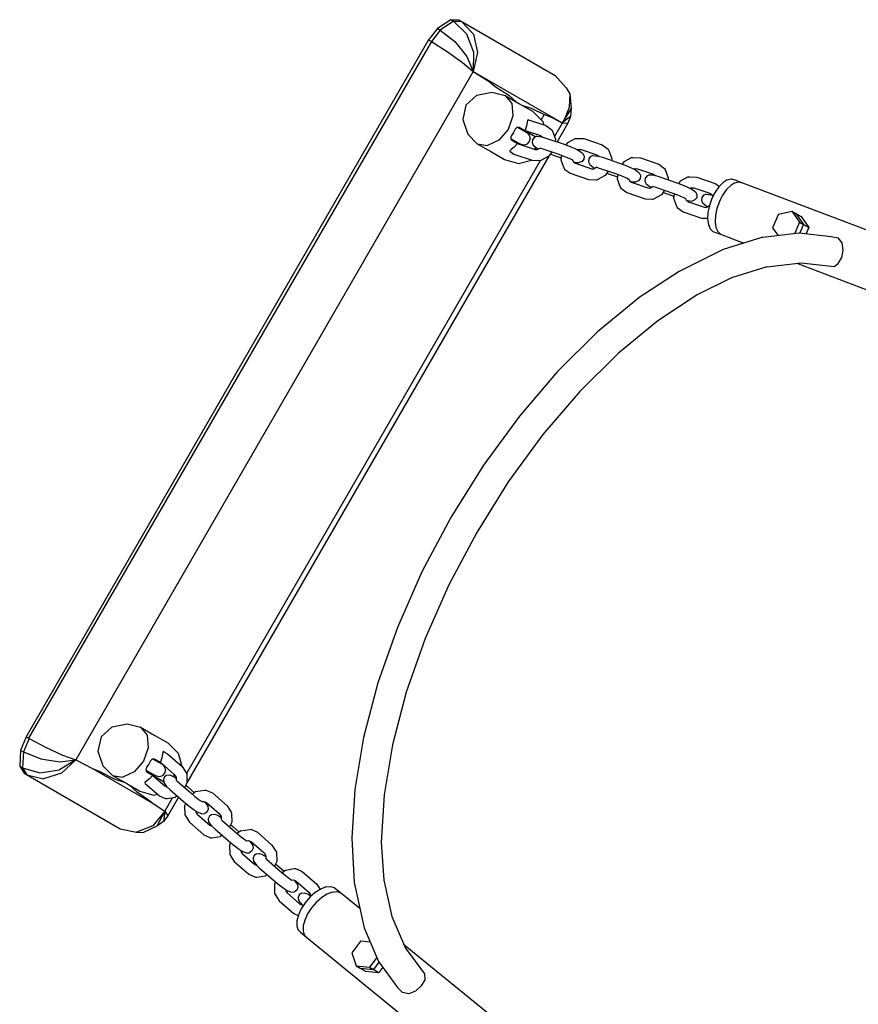
# Model space of a CAD drawing. Extents: x 0 to 29700, y 0 to 21000.
# Drawn here: x 15738 to 16186, y 10187 to 10713 of the extents above; entities that cross this region are included whole.
import ezdxf

# ---------------------------------------------------------------- set-up
doc = ezdxf.new("R2010")
doc.units = 0
doc.linetypes.add('HIDDEN', pattern=[9.525, 6.35, -3.175])

msp = doc.modelspace()

# ---------------------------------------------------------------- linework, layer by layer
at = {"color": 7, "linetype": 'Continuous'}
for p, q in [((15968.02, 10713.47), (15960.94, 10708.8)), ((15968.02, 10713.47), (15969.52, 10712.61)), ((15968.02, 10713.47), (15972.39, 10713.33)), ((15972.39, 10713.33), (16023.8, 10683.65)), ((15960.94, 10708.8), (15956.19, 10702.63)), ((15962.44, 10707.94), (15957.69, 10701.77)), ((15960.94, 10708.8), (15962.44, 10707.94)), ((15969.52, 10712.61), (15962.44, 10707.94)), ((15962.44, 10707.94), (15970.29, 10701.81)), ((15969.52, 10712.61), (15973.89, 10712.47)), ((15969.52, 10712.61), (15976.42, 10705.85)), ((15973.89, 10712.47), (15980.21, 10705.73)), ((15956.19, 10702.63), (15741.06, 10330.02)), ((15976.42, 10705.85), (15980.27, 10696.05)), ((15980.21, 10705.73), (15982.45, 10695.98)), ((15957.69, 10701.77), (15742.32, 10329.29)), ((15957.69, 10701.77), (15966.17, 10696.46)), ((15970.29, 10701.81), (15976.73, 10693.71)), ((15966.17, 10696.46), (15974.35, 10690.63)), ((15976.73, 10693.71), (15980.03, 10685.83)), ((15980.27, 10696.05), (15980.03, 10685.83)), ((15982.45, 10695.98), (15980.03, 10685.83)), ((15974.35, 10690.63), (15980.03, 10685.83)), ((15980.03, 10685.83), (15767.53, 10317.77)), ((15980.03, 10685.83), (16027.66, 10658.33)), ((15980.03, 10685.83), (15988.54, 10680.45)), ((16023.8, 10683.65), (16029.81, 10677.09)), ((15988.54, 10680.45), (15991.83, 10677.84)), ((15991.83, 10677.84), (15999.06, 10673.11)), ((16029.81, 10677.09), (16031.81, 10673.87)), ((15981.94, 10673.18), (15976.2, 10667.83)), ((15981.94, 10673.18), (15990.11, 10674.8)), ((15990.11, 10674.8), (15997.18, 10673)), ((15997.18, 10673), (16004.76, 10668.47)), ((15997.18, 10673), (16000.71, 10668.68)), ((15999.06, 10673.11), (16003.28, 10669.35)), ((16031.81, 10673.87), (16031.37, 10666.54)), ((16031.81, 10673.87), (16032.38, 10665.96)), ((15976.2, 10667.83), (15974.44, 10660.19)), ((16000.71, 10668.68), (16001.33, 10661.99)), ((16004.76, 10668.47), (16006.13, 10667.71)), ((16006.13, 10667.71), (16011.74, 10664.59)), ((16006.13, 10667.71), (16011.03, 10666.2)), ((16011.03, 10666.2), (16018.02, 10662.72)), ((16032.38, 10665.96), (16027.66, 10658.33)), ((16031.37, 10666.54), (16028.8, 10660.3)), ((16032.38, 10665.96), (16032.12, 10661.73)), ((15974.44, 10660.19), (15977.11, 10652.31)), ((16001.33, 10661.99), (15998.81, 10654.78)), ((16011.74, 10664.59), (16017.28, 10659.12)), ((16018.02, 10662.72), (16016.43, 10659.96)), ((16018.02, 10662.72), (16021, 10661.71)), ((16021, 10661.71), (16027.66, 10658.33)), ((16028.8, 10660.3), (16023.47, 10651.06)), ((16032.12, 10661.73), (16027.66, 10658.33)), ((16032.12, 10661.73), (16030.64, 10658.12)), ((16002.46, 10654.98), (16001.63, 10653.15)), ((16003.53, 10656.05), (16002.46, 10654.98)), ((16003.53, 10656.05), (16004.56, 10656.08)), ((16003.55, 10656.07), (16008.66, 10653.13)), ((16004.56, 10656.08), (16013.53, 10650.9)), ((16008.55, 10656.66), (16007.81, 10654.2)), ((16008.87, 10658.5), (16008.55, 10656.66)), ((16009.1, 10659.84), (16008.87, 10658.5)), ((16009.74, 10660.01), (16009.1, 10659.84)), ((16009.64, 10659.99), (16018.92, 10656.83)), ((16009.74, 10660.01), (16009.81, 10659.93)), ((16017.28, 10659.12), (16017.82, 10657.2)), ((16018.92, 10656.83), (16022.05, 10654.54)), ((16030.64, 10658.12), (16024.88, 10648.15)), ((16027.66, 10658.33), (16030.64, 10658.12)), ((15977.11, 10652.31), (15982.22, 10647.08)), ((15998.81, 10654.78), (15993.83, 10648.99)), ((16000.46, 10651.52), (16000.07, 10650.05)), ((16000.07, 10650.05), (16000.56, 10649.15)), ((16000.11, 10649.98), (16001.29, 10649.3)), ((16001.63, 10653.15), (16000.46, 10651.52)), ((16006.41, 10654.42), (16007.5, 10654.38)), ((16007.83, 10654.29), (16016.07, 10651.49)), ((16008.66, 10653.13), (16009.99, 10651.81)), ((16009.99, 10651.81), (16010.5, 10650.04)), ((16010.5, 10650.04), (16010.04, 10648.28)), ((16012.63, 10650.53), (16011.7, 10649.29)), ((16014.09, 10651.13), (16012.63, 10650.53)), ((16014.09, 10651.13), (16015.33, 10651.03)), ((16015.33, 10651.03), (16016.7, 10650.85)), ((16016.07, 10651.49), (16017.11, 10650.73)), ((16016.7, 10650.85), (16018.94, 10650.18)), ((16018.94, 10650.18), (16028.09, 10647.06)), ((16022.05, 10654.54), (16022.39, 10653.89)), ((16022.05, 10654.54), (16022.39, 10653.89)), ((16022.39, 10653.89), (16024.03, 10649.56)), ((16034.71, 10650), (16030.44, 10647.69)), ((16034.71, 10650), (16035.32, 10650.02)), ((16035.32, 10650.02), (16039.29, 10649.88)), ((16039.3, 10649.88), (16049.1, 10646.54)), ((15982.22, 10647.08), (15987.72, 10646.18)), ((15982.22, 10647.08), (15989.93, 10642.78)), ((15993.83, 10648.99), (15987.72, 10646.18)), ((16000.56, 10649.15), (16003.81, 10647.28)), ((16002.05, 10645.4), (16000.62, 10644.21)), ((16001.29, 10649.3), (16004.13, 10647.66)), ((16003.81, 10647.28), (16002.05, 10645.4)), ((16003.23, 10648.18), (16003.33, 10647.92)), ((16003.33, 10647.92), (16004.64, 10646.97)), ((16004.13, 10647.66), (16005.16, 10647.06)), ((16004.64, 10646.97), (16013.14, 10644.07)), ((16005.16, 10647.06), (16006.96, 10646.56)), ((16006.96, 10646.56), (16008.75, 10647.01)), ((16010.04, 10648.28), (16008.75, 10647.01)), ((16011.7, 10649.29), (16011.54, 10647.75)), ((16011.54, 10647.75), (16012.19, 10646.31)), ((16012.19, 10646.32), (16013.11, 10645.56)), ((16013.87, 10645.02), (16012.85, 10644.17)), ((16013.11, 10645.56), (16014.24, 10644.75)), ((16014.24, 10644.75), (16015.04, 10644.35)), ((16015.96, 10644.85), (16014.44, 10644.03)), ((16015.96, 10644.85), (16016.74, 10644.62)), ((16016.74, 10644.62), (16025.89, 10641.5)), ((16024.03, 10649.56), (16023.88, 10648.49)), ((16028.09, 10647.06), (16031.05, 10645.96)), ((16030.44, 10647.69), (16029.61, 10646.49)), ((16031.05, 10645.96), (16034.32, 10644.58)), ((16034.32, 10644.58), (16036.65, 10643.43)), ((16049.1, 10646.54), (16052.23, 10644.26)), ((16020.49, 10640.55), (15827, 10305.43)), ((15989.93, 10642.78), (15996.78, 10638.67)), ((16000.62, 10644.21), (15999.57, 10643.33)), ((15999.57, 10643.33), (15999.74, 10642.69)), ((15999.6, 10643.22), (16001.79, 10641.63)), ((15999.74, 10642.69), (16000.51, 10642.56)), ((16001.79, 10641.63), (16011.59, 10638.29)), ((16013.14, 10644.07), (16014.44, 10644.03)), ((16020.45, 10640.49), (16016.18, 10638.17)), ((16022.05, 10642.81), (16020.45, 10640.49)), ((16021.27, 10641.68), (16022.8, 10641.12)), ((16022.8, 10641.12), (16027.01, 10639.68)), ((16025.89, 10641.5), (16028.86, 10640.4)), ((16027.2, 10641.01), (16026.85, 10638.61)), ((16028.86, 10640.4), (16032.12, 10639.02)), ((16036.45, 10644.15), (16035.85, 10643.82)), ((16036.45, 10644.15), (16037.75, 10644.1)), ((16036.65, 10643.43), (16037.78, 10642.62)), ((16037.75, 10644.1), (16046.25, 10641.2)), ((16037.78, 10642.62), (16038.7, 10641.86)), ((16038.7, 10641.86), (16039.35, 10640.42)), ((16039.35, 10640.42), (16039.19, 10638.88)), ((16042.81, 10640.25), (16041.88, 10639.01)), ((16044.27, 10640.85), (16042.81, 10640.25)), ((16044.27, 10640.85), (16045.51, 10640.75)), ((16045.51, 10640.75), (16046.88, 10640.57)), ((16046.25, 10641.2), (16047.29, 10640.44)), ((16046.88, 10640.57), (16049.12, 10639.89)), ((16049.12, 10639.89), (16058.27, 10636.78)), ((16052.23, 10644.26), (16052.57, 10643.61)), ((16052.23, 10644.26), (16052.57, 10643.61)), ((16052.57, 10643.61), (16054.21, 10639.28)), ((16054.21, 10639.28), (16054.06, 10638.21)), ((16064.88, 10639.72), (16060.62, 10637.41)), ((16064.88, 10639.72), (16065.49, 10639.74)), ((16065.49, 10639.74), (16069.47, 10639.6)), ((16069.48, 10639.6), (16079.28, 10636.26)), ((16015.95, 10638.04), (15826.8, 10310.43)), ((15996.78, 10638.67), (16004.29, 10636.62)), ((16004.29, 10636.62), (16011.27, 10638.4)), ((16011.59, 10638.29), (16015.57, 10638.15)), ((16015.57, 10638.15), (16016.18, 10638.17)), ((16026.85, 10638.61), (16028.49, 10634.28)), ((16028.49, 10634.28), (16028.84, 10633.63)), ((16032.12, 10639.02), (16033.18, 10638.49)), ((16033.18, 10638.49), (16033.5, 10637.64)), ((16033.5, 10637.64), (16034.82, 10636.69)), ((16033.77, 10637.45), (16034.19, 10637.33)), ((16034.19, 10637.33), (16035.55, 10637.14)), ((16034.82, 10636.69), (16043.32, 10633.79)), ((16035.55, 10637.14), (16036.79, 10637.05)), ((16038.25, 10637.64), (16036.79, 10637.05)), ((16039.19, 10638.88), (16038.25, 10637.64)), ((16041.88, 10639.01), (16041.72, 10637.47)), ((16041.72, 10637.47), (16042.37, 10636.03)), ((16042.37, 10636.03), (16043.29, 10635.27)), ((16043.29, 10635.27), (16044.42, 10634.47)), ((16044.42, 10634.47), (16045.22, 10634.07)), ((16046.14, 10634.57), (16044.62, 10633.74)), ((16046.14, 10634.57), (16046.92, 10634.33)), ((16046.92, 10634.33), (16056.07, 10631.22)), ((16058.27, 10636.78), (16061.23, 10635.68)), ((16060.62, 10637.41), (16059.79, 10636.21)), ((16061.23, 10635.68), (16064.5, 10634.3)), ((16064.5, 10634.3), (16066.82, 10633.14)), ((16066.63, 10633.86), (16066.03, 10633.54)), ((16066.63, 10633.86), (16067.93, 10633.82)), ((16067.93, 10633.82), (16076.43, 10630.92)), ((16079.28, 10636.26), (16082.41, 10633.98)), ((16082.41, 10633.98), (16082.75, 10633.33)), ((16082.41, 10633.98), (16082.75, 10633.33)), ((16028.84, 10633.63), (16031.97, 10631.35)), ((16031.97, 10631.35), (16041.77, 10628.01)), ((16043.32, 10633.79), (16044.62, 10633.74)), ((16050.63, 10630.2), (16046.36, 10627.89)), ((16052.23, 10632.52), (16050.63, 10630.2)), ((16051.45, 10631.4), (16052.98, 10630.83)), ((16052.98, 10630.83), (16057.19, 10629.4)), ((16056.07, 10631.22), (16059.04, 10630.12)), ((16057.38, 10630.73), (16057.03, 10628.33)), ((16059.04, 10630.12), (16062.3, 10628.74)), ((16062.3, 10628.74), (16063.36, 10628.21)), ((16066.82, 10633.14), (16067.96, 10632.33)), ((16067.96, 10632.33), (16068.87, 10631.58)), ((16069.37, 10628.6), (16068.43, 10627.36)), ((16068.87, 10631.58), (16069.53, 10630.14)), ((16069.53, 10630.14), (16069.37, 10628.6)), ((16072.06, 10628.73), (16071.9, 10627.18)), ((16072.99, 10629.96), (16072.06, 10628.73)), ((16074.45, 10630.56), (16072.99, 10629.96)), ((16074.45, 10630.56), (16075.69, 10630.47)), ((16075.69, 10630.47), (16077.06, 10630.28)), ((16076.43, 10630.92), (16077.47, 10630.16)), ((16077.06, 10630.28), (16079.29, 10629.61)), ((16079.3, 10629.61), (16088.45, 10626.49)), ((16082.75, 10633.33), (16084.39, 10629)), ((16084.39, 10629), (16084.24, 10627.93)), ((16095.06, 10629.44), (16090.8, 10627.12)), ((16095.06, 10629.44), (16095.67, 10629.46)), ((16095.67, 10629.46), (16099.65, 10629.32)), ((16099.65, 10629.32), (16109.45, 10625.98)), ((16041.77, 10628.01), (16045.75, 10627.87)), ((16045.75, 10627.87), (16046.36, 10627.89)), ((16057.03, 10628.33), (16058.67, 10624)), ((16058.67, 10624), (16059.02, 10623.35)), ((16059.02, 10623.35), (16062.15, 10621.06)), ((16063.36, 10628.21), (16063.68, 10627.36)), ((16063.68, 10627.36), (16065, 10626.4)), ((16063.95, 10627.17), (16064.37, 10627.04)), ((16064.37, 10627.04), (16065.73, 10626.86)), ((16065, 10626.4), (16073.5, 10623.51)), ((16065.73, 10626.86), (16066.97, 10626.76)), ((16068.43, 10627.36), (16066.97, 10626.76)), ((16071.9, 10627.18), (16072.55, 10625.75)), ((16072.55, 10625.75), (16073.47, 10624.99)), ((16073.47, 10624.99), (16074.6, 10624.18)), ((16073.5, 10623.51), (16074.8, 10623.46)), ((16074.6, 10624.18), (16075.4, 10623.79)), ((16076.31, 10624.29), (16074.8, 10623.46)), ((16076.31, 10624.29), (16077.1, 10624.05)), ((16077.1, 10624.05), (16086.25, 10620.93)), ((16088.45, 10626.49), (16091.41, 10625.39)), ((16090.8, 10627.12), (16089.97, 10625.93)), ((16091.41, 10625.39), (16094.68, 10624.01)), ((16094.68, 10624.01), (16097, 10622.86)), ((16096.81, 10623.58), (16096.21, 10623.25)), ((16096.81, 10623.58), (16098.11, 10623.53)), ((16098.11, 10623.53), (16106.61, 10620.64)), ((16109.45, 10625.98), (16111.64, 10624.39)), ((16124.03, 10626.26), (16221.51, 10589.27)), ((16062.15, 10621.06), (16071.95, 10617.72)), ((16080.81, 10619.92), (16076.54, 10617.6)), ((16082.41, 10622.24), (16080.81, 10619.92)), ((16081.63, 10621.12), (16083.16, 10620.55)), ((16083.16, 10620.55), (16087.37, 10619.12)), ((16086.25, 10620.93), (16089.22, 10619.84)), ((16087.56, 10620.45), (16087.21, 10618.04)), ((16087.21, 10618.04), (16088.85, 10613.72)), ((16089.22, 10619.84), (16092.48, 10618.45)), ((16092.48, 10618.45), (16093.54, 10617.93)), ((16097, 10622.86), (16098.14, 10622.05)), ((16098.14, 10622.05), (16099.05, 10621.29)), ((16099.55, 10618.31), (16098.61, 10617.08)), ((16099.05, 10621.29), (16099.71, 10619.86)), ((16099.71, 10619.86), (16099.55, 10618.31)), ((16102.25, 10618.49), (16102.05, 10616.95)), ((16103.22, 10619.7), (16102.25, 10618.49)), ((16104.69, 10620.27), (16103.22, 10619.7)), ((16104.69, 10620.27), (16105.9, 10620.09)), ((16105.9, 10620.09), (16106.28, 10620.03)), ((16106.28, 10620.03), (16107.27, 10619.89)), ((16106.61, 10620.64), (16107.97, 10619.65)), ((16107.27, 10619.89), (16108.47, 10619.47)), ((16071.95, 10617.72), (16075.93, 10617.59)), ((16075.93, 10617.59), (16076.54, 10617.6)), ((16088.85, 10613.72), (16089.2, 10613.06)), ((16089.2, 10613.06), (16092.33, 10610.78)), ((16093.54, 10617.93), (16093.86, 10617.08)), ((16093.86, 10617.08), (16095.18, 10616.12)), ((16094.13, 10616.88), (16094.55, 10616.76)), ((16094.55, 10616.76), (16095.91, 10616.57)), ((16095.18, 10616.12), (16103.81, 10613.18)), ((16095.91, 10616.57), (16097.15, 10616.48)), ((16098.61, 10617.08), (16097.15, 10616.48)), ((16102.05, 10616.95), (16102.67, 10615.5)), ((16102.67, 10615.5), (16103.6, 10614.77)), ((16103.6, 10614.77), (16104.71, 10613.93)), ((16103.81, 10613.18), (16104.91, 10613.14)), ((16104.71, 10613.93), (16105.56, 10613.49)), ((16106.24, 10613.87), (16104.91, 10613.14)), ((16092.33, 10610.78), (16102.13, 10607.44)), ((16143.25, 10609.51), (16140.12, 10602.17)), ((16143.25, 10609.51), (16150.44, 10611.05)), ((16150.44, 10611.05), (16154.5, 10605.24)), ((16150.44, 10611.05), (16152.6, 10609.8)), ((16152.6, 10609.8), (16156.67, 10603.99)), ((16152.6, 10609.8), (16155.42, 10608.17)), ((16155.42, 10608.17), (16159.48, 10602.37)), ((16102.13, 10607.44), (16105.4, 10607.33)), ((16154.5, 10605.24), (16151.96, 10599.26)), ((16154.5, 10605.24), (16156.67, 10603.99)), ((16156.67, 10603.99), (16154.74, 10599.46)), ((16156.67, 10603.99), (16159.48, 10602.37)), ((16159.48, 10602.37), (16158.1, 10599.12)), ((16112.31, 10598.73), (16124.71, 10594.02)), ((16134.97, 10597.26), (16113.7, 10590.54)), ((16134.97, 10597.26), (16154.38, 10599.54)), ((16140.12, 10602.17), (16142.91, 10598.19)), ((16154.38, 10599.54), (16171.47, 10597.6)), ((16171.47, 10597.6), (16175.15, 10596.81)), ((16177.39, 10594.15), (16175.15, 10596.81)), ((16177.95, 10590.3), (16177.39, 10594.15)), ((16113.7, 10590.54), (16104.84, 10586.17)), ((16177.13, 10586.24), (16177.95, 10590.3)), ((16104.84, 10586.17), (16090.14, 10578.91)), ((16137.14, 10581.41), (16118.13, 10575.4)), ((16137.14, 10581.41), (16155.41, 10583.56)), ((16153.02, 10583.28), (16209.79, 10561.73)), ((16155.41, 10583.56), (16173.13, 10581.55)), ((16173.13, 10581.54), (16175.23, 10583.05)), ((16175.23, 10583.05), (16177.13, 10586.24)), ((16090.14, 10578.91), (16068.35, 10564.52)), ((16118.13, 10575.4), (16099.78, 10566.35)), ((16099.78, 10566.35), (16078.74, 10552.46)), ((16068.36, 10564.53), (16046.56, 10546.57)), ((16078.73, 10552.45), (16057.7, 10535.13)), ((16046.57, 10546.58), (16025.21, 10525.42)), ((16057.7, 10535.13), (16037.09, 10514.71)), ((16025.21, 10525.43), (16004.73, 10501.51)), ((16037.09, 10514.71), (16017.33, 10491.63)), ((16004.73, 10501.51), (15985.56, 10475.31)), ((16017.32, 10491.62), (15998.82, 10466.34)), ((15985.56, 10475.31), (15968.06, 10447.37)), ((15998.81, 10466.33), (15981.93, 10439.36)), ((15968.07, 10447.38), (15952.61, 10418.24)), ((15981.92, 10439.35), (15967.01, 10411.25)), ((15952.61, 10418.24), (15939.51, 10388.54)), ((15967.01, 10411.24), (15954.36, 10382.57)), ((15939.52, 10388.55), (15929.03, 10358.85)), ((15954.36, 10382.56), (15944.25, 10353.91)), ((15929.04, 10358.85), (15921.39, 10329.78)), ((15944.25, 10353.9), (15936.88, 10325.85)), ((15786.94, 10335.43), (15781.2, 10330.08)), ((15786.94, 10335.43), (15795.1, 10337.06)), ((15795.1, 10337.06), (15802.18, 10335.25)), ((15802.18, 10335.25), (15805.71, 10330.94)), ((15802.18, 10335.25), (15809.76, 10330.72)), ((15741.06, 10330.02), (15738.09, 10322.81)), ((15742.56, 10329.16), (15739.59, 10321.95)), ((15741.06, 10330.02), (15742.56, 10329.16)), ((15742.56, 10329.16), (15751.39, 10324.46)), ((15781.2, 10330.08), (15779.44, 10322.44)), ((15805.71, 10330.94), (15806.33, 10324.24)), ((15809.76, 10330.72), (15816.74, 10326.84)), ((15921.39, 10329.78), (15916.74, 10301.93)), ((15751.39, 10324.46), (15760.54, 10320.3)), ((15806.33, 10324.24), (15803.81, 10317.03)), ((15816.74, 10326.84), (15822.28, 10321.37)), ((15936.87, 10325.84), (15932.39, 10298.96)), ((15738.09, 10322.81), (15737.58, 10314.35)), ((15738.09, 10322.81), (15739.59, 10321.95)), ((15739.59, 10321.95), (15739.08, 10313.49)), ((15739.59, 10321.95), (15748.82, 10318.22)), ((15748.82, 10318.22), (15759.05, 10316.69)), ((15760.54, 10320.3), (15767.53, 10317.77)), ((15779.44, 10322.44), (15782.11, 10314.56)), ((15808.53, 10318.31), (15807.46, 10317.23)), ((15808.53, 10318.31), (15809.55, 10318.33)), ((15808.61, 10318.31), (15809.82, 10317.61)), ((15809.55, 10318.33), (15812.8, 10316.46)), ((15813.55, 10318.91), (15812.8, 10316.46)), ((15813.86, 10320.75), (15813.55, 10318.91)), ((15814.1, 10322.1), (15813.86, 10320.75)), ((15814.74, 10322.27), (15814.1, 10322.1)), ((15814.21, 10322.13), (15816.69, 10321.03)), ((15814.74, 10322.27), (15815.24, 10321.67)), ((15816.69, 10321.03), (15824.48, 10314.21)), ((15822.28, 10321.37), (15824.22, 10314.43)), ((15737.58, 10314.35), (15739.08, 10313.49)), ((15737.58, 10314.35), (15739.89, 10310.63)), ((15739.08, 10313.49), (15748.38, 10310.89)), ((15739.08, 10313.49), (15741.39, 10309.77)), ((15767.53, 10317.77), (15758.8, 10312.46)), ((15759.05, 10316.69), (15767.53, 10317.77)), ((15767.53, 10317.77), (15759.95, 10310.6)), ((15767.53, 10317.77), (15776.44, 10313.09)), ((15776.44, 10313.09), (15808.9, 10294.35)), ((15776.44, 10313.09), (15780.36, 10311.54)), ((15782.11, 10314.56), (15787.22, 10309.33)), ((15803.81, 10317.03), (15798.83, 10311.25)), ((15805.46, 10313.77), (15805.06, 10312.31)), ((15806.63, 10315.4), (15805.46, 10313.77)), ((15807.46, 10317.23), (15806.63, 10315.4)), ((15809.82, 10317.61), (15813.69, 10315.38)), ((15811.74, 10316.51), (15812, 10316.55)), ((15812, 10316.55), (15813.49, 10315.89)), ((15813.49, 10315.89), (15820.25, 10309.98)), ((15813.69, 10315.38), (15814.99, 10314.08)), ((15814.99, 10314.08), (15815.5, 10312.31)), ((15824.48, 10314.21), (15826.59, 10310.83)), ((15739.89, 10310.63), (15791.3, 10280.95)), ((15741.39, 10309.77), (15750.38, 10307.67)), ((15748.38, 10310.89), (15758.8, 10312.46)), ((15759.95, 10310.6), (15750.38, 10307.67)), ((15780.36, 10311.54), (15788.06, 10307.65)), ((15787.22, 10309.33), (15794.93, 10305.03)), ((15787.22, 10309.33), (15792.72, 10308.44)), ((15788.06, 10307.65), (15793.42, 10305.87)), ((15798.83, 10311.25), (15792.72, 10308.44)), ((15805.06, 10312.31), (15805.55, 10311.4)), ((15805.06, 10312.28), (15809.13, 10309.93)), ((15805.55, 10311.4), (15814.53, 10306.22)), ((15807.05, 10307.65), (15805.61, 10306.46)), ((15808.8, 10309.53), (15807.05, 10307.65)), ((15807.92, 10310.63), (15808.49, 10309.71)), ((15808.74, 10309.46), (15815.29, 10303.73)), ((15809.13, 10309.93), (15810.19, 10309.32)), ((15810.19, 10309.32), (15811.96, 10308.83)), ((15811.96, 10308.83), (15813.75, 10309.28)), ((15815.05, 10310.55), (15813.75, 10309.28)), ((15815, 10308.61), (15814.4, 10307.18)), ((15816.26, 10309.52), (15815, 10308.61)), ((15815.5, 10312.31), (15815.05, 10310.55)), ((15816.26, 10309.52), (15817.83, 10309.67)), ((15817.83, 10309.67), (15818.94, 10309.26)), ((15818.94, 10309.26), (15820.21, 10308.68)), ((15819.98, 10310), (15819.79, 10308.88)), ((15819.96, 10310.23), (15819.98, 10310)), ((15820.21, 10308.68), (15821.23, 10308)), ((15820.24, 10309.97), (15821.22, 10308.41)), ((15821.22, 10308.41), (15821.26, 10306.88)), ((15826.59, 10310.83), (15826.88, 10310.29)), ((15826.88, 10310.29), (15827, 10305.44)), ((15794.93, 10305.03), (15801.78, 10300.93)), ((15796.27, 10304.23), (15800.03, 10300.74)), ((15805.61, 10306.46), (15804.57, 10305.59)), ((15804.57, 10305.59), (15804.74, 10304.95)), ((15804.71, 10305.06), (15812.09, 10298.6)), ((15804.74, 10304.95), (15804.86, 10304.93)), ((15814.4, 10307.18), (15814.61, 10305.62)), ((15814.61, 10305.62), (15815.31, 10304.6)), ((15815.29, 10303.73), (15816.47, 10303.21)), ((15815.31, 10304.6), (15816.16, 10303.5)), ((15815.31, 10304.6), (15816.16, 10303.5)), ((15816.16, 10303.5), (15817.86, 10301.9)), ((15821.26, 10306.88), (15821.58, 10306.59)), ((15821.61, 10306.55), (15828.85, 10300.22)), ((15827, 10305.44), (15825.79, 10302.89)), ((15826.38, 10304.13), (15827.64, 10303.09)), ((15827.64, 10303.09), (15830.98, 10300.16)), ((15800.03, 10300.74), (15806.54, 10296.43)), ((15801.78, 10300.93), (15809.29, 10298.87)), ((15809.29, 10298.87), (15811.22, 10299.36)), ((15812.09, 10298.59), (15815.63, 10297.02)), ((15819.36, 10297.54), (15815.16, 10290.27)), ((15815.63, 10297.02), (15816.37, 10297.05)), ((15816.37, 10297.05), (15820.94, 10297.79)), ((15822.58, 10297.77), (15816.82, 10287.79)), ((15817.86, 10301.9), (15825.13, 10295.54)), ((15821.79, 10298.47), (15820.94, 10297.79)), ((15828.85, 10300.22), (15831.28, 10298.2)), ((15831.83, 10300.83), (15829.92, 10299.33)), ((15831.28, 10298.2), (15834.11, 10296.06)), ((15831.83, 10300.83), (15836.4, 10301.57)), ((15836.4, 10301.57), (15837.14, 10301.6)), ((15837.14, 10301.6), (15840.68, 10300.03)), ((15840.68, 10300.03), (15848.47, 10293.21)), ((15916.74, 10301.93), (15915.18, 10275.87)), ((15932.39, 10298.96), (15930.88, 10273.81)), ((15806.54, 10296.43), (15808.9, 10294.35)), ((15808.9, 10294.35), (15815.16, 10290.27)), ((15825.13, 10295.54), (15827.57, 10293.52)), ((15826.39, 10294.5), (15825.76, 10293.19)), ((15825.76, 10293.19), (15825.89, 10288.33)), ((15827.57, 10293.52), (15830.4, 10291.38)), ((15834.11, 10296.06), (15835.1, 10295.41)), ((15835.1, 10295.41), (15836, 10295.55)), ((15836, 10295.55), (15837.48, 10294.89)), ((15836.29, 10295.42), (15836.61, 10295.12)), ((15836.61, 10295.12), (15837.46, 10294.03)), ((15837.46, 10294.03), (15838.16, 10293)), ((15837.48, 10294.9), (15844.24, 10288.98)), ((15838.16, 10293), (15838.37, 10291.44)), ((15848.47, 10293.21), (15850.58, 10289.84)), ((15815.16, 10290.27), (15808.72, 10282.44)), ((15815.16, 10290.27), (15810.91, 10282.37)), ((15815.16, 10290.27), (15814.02, 10288.3)), ((15815.16, 10290.27), (15814.44, 10284.71)), ((15816.82, 10287.79), (15814.44, 10284.71)), ((15815.16, 10290.27), (15816.82, 10287.79)), ((15825.89, 10288.33), (15826.18, 10287.79)), ((15826.18, 10287.79), (15828.29, 10284.42)), ((15830.4, 10291.38), (15832.56, 10289.94)), ((15831.82, 10290.43), (15831.84, 10289.75)), ((15831.84, 10289.75), (15832.53, 10288.65)), ((15832.53, 10288.65), (15839.28, 10282.74)), ((15832.56, 10289.94), (15833.83, 10289.37)), ((15833.83, 10289.37), (15834.94, 10288.95)), ((15834.94, 10288.95), (15836.51, 10289.1)), ((15837.77, 10290.01), (15836.51, 10289.1)), ((15838.37, 10291.44), (15837.77, 10290.01)), ((15839, 10287.62), (15838.39, 10286.19)), ((15840.25, 10288.53), (15839, 10287.62)), ((15840.25, 10288.53), (15841.82, 10288.68)), ((15841.82, 10288.68), (15842.94, 10288.26)), ((15842.94, 10288.26), (15844.2, 10287.69)), ((15844.2, 10287.69), (15845.23, 10287.01)), ((15844.24, 10288.98), (15845.22, 10287.42)), ((15845.22, 10287.42), (15845.26, 10285.89)), ((15850.58, 10289.84), (15850.87, 10289.3)), ((15850.87, 10289.3), (15851, 10284.45)), ((15808.72, 10282.44), (15799.99, 10279.03)), ((15810.91, 10282.37), (15803.78, 10278.91)), ((15814.44, 10284.71), (15810.91, 10282.37)), ((15828.29, 10284.42), (15836.08, 10277.6)), ((15838.39, 10286.19), (15838.61, 10284.63)), ((15838.61, 10284.63), (15839.31, 10283.6)), ((15839.28, 10282.74), (15840.46, 10282.21)), ((15839.31, 10283.6), (15840.15, 10282.51)), ((15839.31, 10283.6), (15840.15, 10282.51)), ((15840.15, 10282.51), (15841.85, 10280.91)), ((15845.26, 10285.89), (15845.57, 10285.59)), ((15845.61, 10285.56), (15852.84, 10279.23)), ((15851, 10284.45), (15849.79, 10281.9)), ((15850.38, 10283.13), (15851.63, 10282.09)), ((15851.63, 10282.09), (15854.98, 10279.17)), ((15791.3, 10280.95), (15799.99, 10279.03)), ((15799.99, 10279.03), (15803.78, 10278.91)), ((15836.08, 10277.6), (15839.63, 10276.03)), ((15839.63, 10276.03), (15840.36, 10276.06)), ((15840.36, 10276.06), (15844.93, 10276.8)), ((15841.85, 10280.91), (15849.13, 10274.54)), ((15845.78, 10277.47), (15844.93, 10276.8)), ((15852.84, 10279.23), (15855.28, 10277.2)), ((15855.83, 10279.84), (15853.92, 10278.33)), ((15855.28, 10277.2), (15858.11, 10275.07)), ((15855.83, 10279.84), (15860.39, 10280.58)), ((15860.39, 10280.58), (15861.13, 10280.61)), ((15861.13, 10280.61), (15864.67, 10279.04)), ((15864.67, 10279.04), (15872.47, 10272.22)), ((15915.18, 10275.87), (15916.34, 10252.13)), ((15849.13, 10274.54), (15851.56, 10272.52)), ((15850.38, 10273.5), (15849.76, 10272.19)), ((15849.76, 10272.19), (15849.89, 10267.34)), ((15851.56, 10272.52), (15854.39, 10270.38)), ((15858.11, 10275.07), (15859.09, 10274.41)), ((15859.09, 10274.41), (15859.99, 10274.56)), ((15859.99, 10274.56), (15861.48, 10273.9)), ((15860.29, 10274.43), (15860.61, 10274.13)), ((15860.61, 10274.13), (15861.45, 10273.03)), ((15861.45, 10273.03), (15862.15, 10272.01)), ((15861.48, 10273.9), (15868.23, 10267.99)), ((15862.15, 10272.01), (15862.36, 10270.45)), ((15872.47, 10272.22), (15874.58, 10268.84)), ((15930.88, 10273.81), (15932.21, 10253.38)), ((15849.89, 10267.34), (15850.18, 10266.8)), ((15850.18, 10266.8), (15852.29, 10263.43)), ((15854.39, 10270.38), (15856.55, 10268.95)), ((15855.81, 10269.44), (15855.83, 10268.76)), ((15855.83, 10268.76), (15856.52, 10267.66)), ((15856.52, 10267.65), (15863.28, 10261.74)), ((15856.55, 10268.95), (15857.82, 10268.37)), ((15857.82, 10268.37), (15858.93, 10267.96)), ((15858.93, 10267.96), (15860.5, 10268.11)), ((15861.76, 10269.02), (15860.5, 10268.11)), ((15862.36, 10270.45), (15861.76, 10269.02)), ((15862.99, 10266.62), (15862.39, 10265.2)), ((15864.25, 10267.54), (15862.99, 10266.62)), ((15864.25, 10267.54), (15865.82, 10267.69)), ((15865.82, 10267.69), (15866.93, 10267.27)), ((15866.93, 10267.27), (15868.2, 10266.69)), ((15868.2, 10266.69), (15869.22, 10266.02)), ((15868.23, 10267.99), (15869.21, 10266.42)), ((15869.21, 10266.42), (15869.25, 10264.89)), ((15874.58, 10268.84), (15874.87, 10268.3)), ((15874.87, 10268.3), (15874.99, 10263.45)), ((15852.29, 10263.43), (15860.08, 10256.61)), ((15862.39, 10265.2), (15862.6, 10263.63)), ((15862.6, 10263.63), (15863.3, 10262.61)), ((15863.28, 10261.74), (15864.46, 10261.22)), ((15863.3, 10262.61), (15864.15, 10261.51)), ((15863.3, 10262.61), (15864.15, 10261.51)), ((15864.15, 10261.51), (15865.85, 10259.92)), ((15869.25, 10264.89), (15869.56, 10264.6)), ((15869.6, 10264.56), (15876.84, 10258.23)), ((15874.99, 10263.45), (15873.78, 10260.91)), ((15874.37, 10262.14), (15875.63, 10261.1)), ((15875.63, 10261.1), (15878.97, 10258.17)), ((15860.08, 10256.61), (15863.62, 10255.04)), ((15863.62, 10255.04), (15864.36, 10255.06)), ((15864.36, 10255.06), (15868.93, 10255.81)), ((15865.85, 10259.92), (15873.12, 10253.55)), ((15869.78, 10256.48), (15868.93, 10255.81)), ((15876.84, 10258.23), (15879.27, 10256.21)), ((15879.82, 10258.84), (15877.91, 10257.34)), ((15879.27, 10256.21), (15882.1, 10254.07)), ((15879.82, 10258.84), (15884.39, 10259.59)), ((15884.39, 10259.59), (15885.13, 10259.61)), ((15885.13, 10259.61), (15888.67, 10258.04)), ((15888.67, 10258.04), (15896.46, 10251.22)), ((15873.12, 10253.55), (15875.56, 10251.53)), ((15874.38, 10252.51), (15873.75, 10251.2)), ((15873.75, 10251.2), (15873.88, 10246.34)), ((15875.56, 10251.53), (15878.39, 10249.39)), ((15882.1, 10254.07), (15883.09, 10253.42)), ((15883.09, 10253.42), (15883.98, 10253.57)), ((15883.98, 10253.57), (15885.47, 10252.91)), ((15884.28, 10253.43), (15884.6, 10253.13)), ((15884.6, 10253.13), (15885.45, 10252.04)), ((15885.45, 10252.04), (15886.15, 10251.02)), ((15885.47, 10252.91), (15892.23, 10246.99)), ((15886.15, 10251.02), (15886.36, 10249.45)), ((15896.46, 10251.22), (15898.19, 10248.45)), ((15916.34, 10252.13), (15921.7, 10227.89)), ((15932.21, 10253.38), (15936.52, 10233.92)), ((15873.88, 10246.34), (15874.17, 10245.81)), ((15874.17, 10245.81), (15876.28, 10242.43)), ((15878.39, 10249.39), (15880.55, 10247.95)), ((15879.81, 10248.45), (15879.82, 10247.77)), ((15879.82, 10247.77), (15880.52, 10246.66)), ((15880.52, 10246.66), (15887.27, 10240.75)), ((15880.55, 10247.95), (15881.81, 10247.38)), ((15881.81, 10247.38), (15882.93, 10246.96)), ((15882.93, 10246.96), (15884.5, 10247.11)), ((15885.76, 10248.02), (15884.5, 10247.11)), ((15886.36, 10249.45), (15885.76, 10248.02)), ((15886.96, 10245.59), (15886.39, 10244.15)), ((15888.19, 10246.54), (15886.96, 10245.59)), ((15888.19, 10246.54), (15889.76, 10246.73)), ((15889.76, 10246.73), (15890.85, 10246.28)), ((15890.85, 10246.28), (15892.14, 10245.75)), ((15892.14, 10245.75), (15892.93, 10245.23)), ((15892.23, 10246.99), (15892.92, 10245.89)), ((15892.92, 10245.89), (15892.96, 10244.4)), ((15909.1, 10246.76), (15919.38, 10238.37)), ((15876.28, 10242.43), (15884.07, 10235.61)), ((15886.39, 10244.15), (15886.64, 10242.59)), ((15886.64, 10242.59), (15887.39, 10241.64)), ((15887.27, 10240.75), (15888.81, 10240.07)), ((15887.39, 10241.64), (15887.64, 10241.33)), ((15887.64, 10241.33), (15888.26, 10240.55)), ((15888.26, 10240.55), (15889.22, 10239.71)), ((15884.07, 10235.61), (15886.55, 10234.52)), ((15936.52, 10233.92), (15943.79, 10217.02)), ((15921.7, 10227.89), (15929.43, 10209.92)), ((15891.12, 10222.84), (15971.89, 10156.92)), ((15920.03, 10220.96), (15915.23, 10214.58)), ((15920.03, 10220.96), (15924.86, 10220.53)), ((15942.84, 10219.23), (15989.88, 10180.84)), ((15915.23, 10214.58), (15917.5, 10207.58)), ((15943.79, 10217.02), (15953.97, 10203.26)), ((15917.5, 10207.58), (15924.56, 10206.96)), ((15917.5, 10207.58), (15919.66, 10206.33)), ((15928.47, 10212.16), (15924.56, 10206.96)), ((15929.68, 10209.65), (15926.72, 10205.71)), ((15929.43, 10209.92), (15939.66, 10196.09)), ((15919.66, 10206.33), (15926.72, 10205.71)), ((15919.66, 10206.33), (15922.48, 10204.71)), ((15922.48, 10204.71), (15929.54, 10204.09)), ((15924.56, 10206.96), (15926.72, 10205.71)), ((15926.72, 10205.71), (15929.54, 10204.09)), ((15931.66, 10206.91), (15929.54, 10204.09)), ((15953.97, 10203.26), (15954.14, 10200.11)), ((15954.14, 10200.11), (15952.33, 10196.87)), ((15942.19, 10193.31), (15939.66, 10196.09)), ((15945.61, 10192.69), (15942.19, 10193.31)), ((15949.22, 10194.13), (15945.61, 10192.69)), ((15952.33, 10196.87), (15949.22, 10194.13))]:
    msp.add_line(p, q, dxfattribs=at)
at = {"color": 7, "linetype": 'HIDDEN'}
msp.add_line((15956.19, 10702.63), (15957.69, 10701.77), dxfattribs=at)
at = {"color": 40, "linetype": 'Continuous'}
for p, q in [((16111.42, 10624.17), (16109.35, 10621.22)), ((16113.66, 10626.42), (16111.42, 10624.17)), ((16115.94, 10627.83), (16113.66, 10626.42)), ((16117.73, 10624.88), (16115.48, 10622.63)), ((16115.94, 10627.83), (16118.09, 10628.31)), ((16120, 10626.29), (16117.73, 10624.88)), ((16118.09, 10628.31), (16119.97, 10627.8)), ((16119.97, 10627.8), (16124.03, 10626.26)), ((16120, 10626.29), (16122.15, 10626.76)), ((16122.15, 10626.76), (16124.03, 10626.26)), ((16109.35, 10621.22), (16107.62, 10617.79)), ((16113.42, 10619.68), (16111.68, 10616.25)), ((16115.48, 10622.63), (16113.42, 10619.68)), ((16106.32, 10614.1), (16105.56, 10610.4)), ((16107.62, 10617.79), (16106.32, 10614.1)), ((16111.68, 10616.25), (16110.38, 10612.55)), ((16105.56, 10610.4), (16105.38, 10606.95)), ((16109.62, 10608.86), (16109.44, 10605.41)), ((16110.38, 10612.55), (16109.62, 10608.86)), ((16105.38, 10606.95), (16105.79, 10603.99)), ((16105.79, 10603.99), (16106.77, 10601.71)), ((16109.44, 10605.41), (16109.85, 10602.45)), ((16109.85, 10602.45), (16110.83, 10600.17)), ((16106.77, 10601.71), (16108.25, 10600.27)), ((16108.25, 10600.27), (16112.31, 10598.73)), ((16110.83, 10600.17), (16112.31, 10598.73)), ((15901.29, 10249.78), (15898.51, 10248.66)), ((15901.29, 10249.78), (15903.75, 10250.07)), ((15903.75, 10250.07), (15905.74, 10249.51)), ((15892.8, 10244.26), (15890.25, 10241.3)), ((15895.62, 10246.77), (15892.8, 10244.26)), ((15898.51, 10248.66), (15895.62, 10246.77)), ((15901.88, 10245.91), (15898.98, 10244.03)), ((15904.65, 10247.03), (15901.88, 10245.91)), ((15904.65, 10247.03), (15907.12, 10247.32)), ((15905.74, 10249.51), (15909.1, 10246.76)), ((15907.12, 10247.32), (15909.1, 10246.76)), ((15890.25, 10241.3), (15888.14, 10238.07)), ((15896.16, 10241.52), (15893.62, 10238.55)), ((15898.98, 10244.03), (15896.16, 10241.52)), ((15886.63, 10234.81), (15885.79, 10231.74)), ((15888.14, 10238.07), (15886.63, 10234.81)), ((15891.51, 10235.33), (15889.99, 10232.07)), ((15893.62, 10238.55), (15891.51, 10235.33)), ((15885.79, 10231.74), (15885.71, 10229.06)), ((15885.71, 10229.06), (15886.38, 10226.97)), ((15889.16, 10228.99), (15889.08, 10226.32)), ((15889.99, 10232.07), (15889.16, 10228.99)), ((15886.38, 10226.97), (15887.75, 10225.59)), ((15887.75, 10225.59), (15891.12, 10222.84)), ((15889.08, 10226.32), (15889.74, 10224.22)), ((15889.74, 10224.22), (15891.12, 10222.84)), ((15889.74, 10224.22), (15891.12, 10222.84))]:
    msp.add_line(p, q, dxfattribs=at)

doc.saveas('drawing.dxf')
